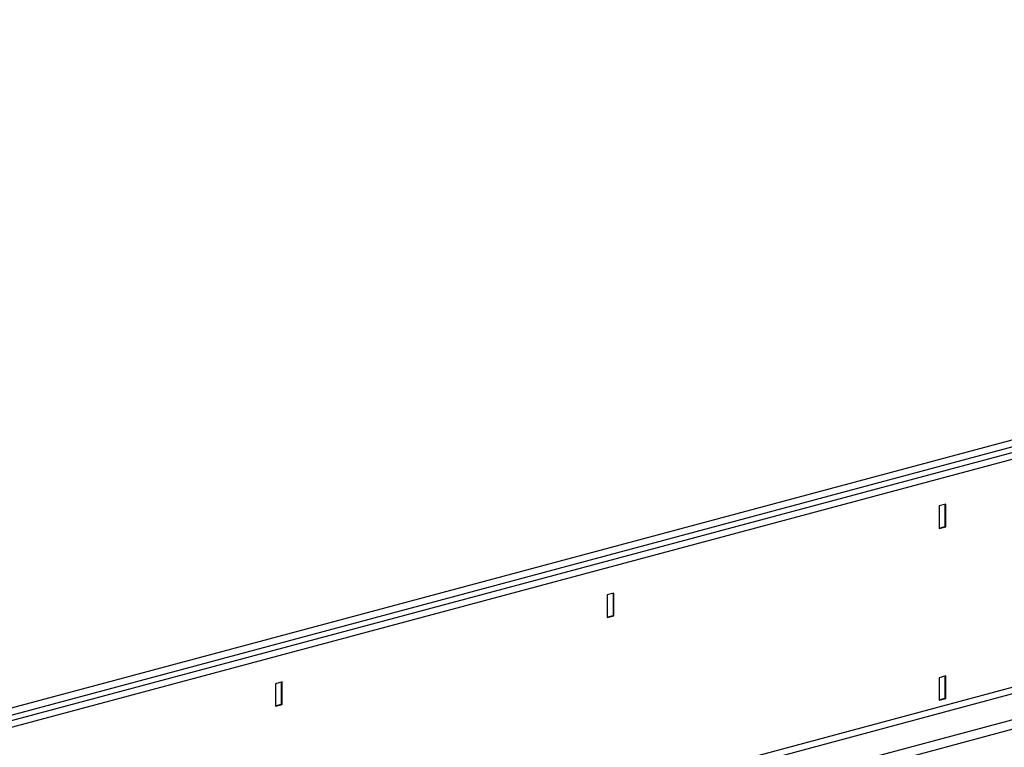
# Model space of a CAD drawing. Units: millimetres. Extents: x 6221 to 17217, y -399 to 3963.
# Drawn here: x 8140 to 8559, y 989 to 1299 of the extents above; entities that cross this region are included whole.
import ezdxf

# ---------------------------------------------------------------- set-up
doc = ezdxf.new("R2010")
doc.units = ezdxf.units.MM
doc.layers.add('ACO_DRAINAGE', color=7, linetype='CONTINUOUS')

# ---------------------------------------------------------------- blocks, each defined once
blk = doc.blocks.new('ACO_-_32994_-_ISO')
at = {"layer": 'ACO_DRAINAGE', "linetype": 'Continuous'}
for p, q in [((580.87, 601.38), (-840.41, 220.6)), ((-838.43, 218.23), (582.85, 599.01)), ((590.85, 598.71), (-830.44, 217.93)), ((592.83, 596.34), (-828.46, 215.56)), ((592.83, 499.08), (-828.46, 118.3)), ((-827.05, 115.99), (594.24, 496.77)), ((-806.57, 110.51), (614.71, 491.29)), ((-806.04, 106.55), (615.24, 487.33)), ((-116.4, 394.81), (-119.23, 394.06)), ((-116.76, 394.72), (-116.76, 385.27)), ((-116.4, 385.18), (-116.4, 394.81)), ((-119.23, 394.06), (-119.23, 384.42)), ((-119.23, 384.61), (-116.76, 385.27)), ((-119.23, 384.42), (-116.4, 385.18)), ((-116.76, 385.27), (-116.4, 385.18)), ((-257.82, 356.92), (-260.65, 356.17)), ((-258.18, 356.83), (-258.18, 347.39)), ((-257.82, 347.29), (-257.82, 356.92)), ((-260.65, 356.17), (-260.65, 346.53)), ((-260.65, 346.72), (-258.18, 347.39)), ((-260.65, 346.53), (-257.82, 347.29)), ((-258.18, 347.39), (-257.82, 347.29)), ((-399.25, 319.04), (-402.07, 318.28)), ((-399.6, 318.94), (-399.6, 309.5)), ((-399.25, 309.4), (-399.25, 319.04)), ((-116.4, 321.59), (-119.23, 320.83)), ((-119.23, 320.83), (-119.23, 311.2)), ((-116.76, 321.5), (-116.76, 312.05)), ((-116.4, 311.96), (-116.4, 321.59)), ((-402.07, 318.28), (-402.07, 308.64)), ((-119.23, 311.39), (-116.76, 312.05)), ((-119.23, 311.2), (-116.4, 311.96)), ((-116.76, 312.05), (-116.4, 311.96)), ((-402.07, 308.83), (-399.6, 309.5)), ((-402.07, 308.64), (-399.25, 309.4)), ((-399.6, 309.5), (-399.25, 309.4))]:
    blk.add_line(p, q, dxfattribs=at)

msp = doc.modelspace()

# ---------------------------------------------------------------- block references
at = {"layer": 'ACO_DRAINAGE'}
msp.add_blockref('ACO_-_32994_-_ISO', (8650.77, 697.64), dxfattribs=at)

doc.saveas('drawing.dxf')
